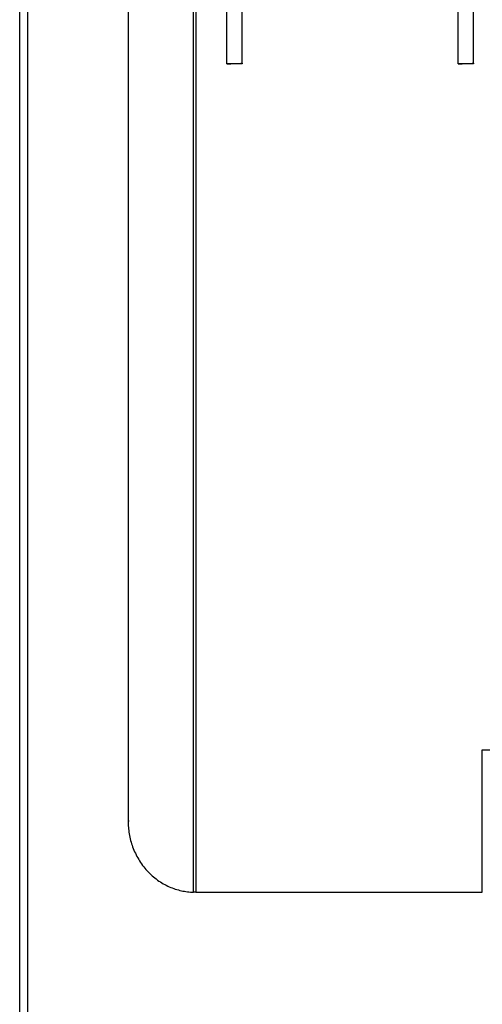
# Model space of a CAD drawing. Units: millimetres. Extents: x 3259 to 3345, y 1463 to 1633.
# Drawn here: x 3285 to 3298, y 1582 to 1610 of the extents above; entities that cross this region are included whole.
import ezdxf

# ---------------------------------------------------------------- set-up
doc = ezdxf.new("R2010")
doc.units = ezdxf.units.MM
doc.layers.add('GRC-600 SERIES COOKING', color=7, linetype='Continuous')

msp = doc.modelspace()

# ---------------------------------------------------------------- linework, layer by layer
at = {"layer": 'GRC-600 SERIES COOKING', "color": 7, "lineweight": -3, "true_color": 0xffffff}
for points in [[(3285.194, 1571.941), (3285.194, 1630.062)], [(3285.41, 1629.946), (3285.41, 1572.023)], [(3291.019, 1608.459), (3291.019, 1611.254), (3291.019, 1618.16)], [(3291.019, 1608.459), (3291.019, 1608.459), (3291.019, 1608.459), (3291.019, 1608.459), (3291.019, 1608.459), (3291.019, 1608.459), (3291.019, 1608.459), (3291.019, 1608.459), (3291.019, 1608.459), (3291.019, 1608.459), (3291.019, 1608.459), (3291.019, 1608.459), (3291.019, 1608.459), (3291.019, 1608.459), (3291.019, 1608.459), (3291.019, 1608.459), (3291.019, 1608.459), (3291.019, 1608.459), (3291.019, 1608.459), (3291.019, 1608.459), (3291.019, 1608.459), (3291.019, 1608.459), (3291.019, 1608.459), (3291.019, 1608.459), (3291.019, 1608.459), (3291.019, 1608.459), (3291.019, 1608.459), (3291.019, 1608.459), (3291.019, 1608.459), (3291.019, 1608.459), (3291.019, 1608.459), (3291.019, 1608.459), (3291.019, 1608.459), (3291.019, 1608.459), (3291.019, 1608.459), (3291.019, 1608.459), (3291.019, 1608.459), (3291.019, 1608.459), (3291.019, 1608.459), (3291.019, 1608.459), (3291.02, 1608.459), (3291.02, 1608.459), (3291.02, 1608.459), (3291.02, 1608.459), (3291.02, 1608.46), (3291.02, 1608.46), (3291.021, 1608.46), (3291.022, 1608.46), (3291.025, 1608.46), (3291.031, 1608.46), (3291.127, 1608.462), (3291.298, 1608.464), (3291.307, 1608.464), (3291.316, 1608.465), (3291.406, 1608.474), (3291.425, 1608.475), (3291.435, 1608.475), (3291.444, 1608.475), (3291.444, 1618.159)], [(3297.519, 1608.459), (3297.519, 1609.391), (3297.519, 1610.323), (3297.519, 1618.16)], [(3297.944, 1608.475), (3297.944, 1618.159)], [(3290.076, 1585.162), (3290.076, 1617.461)], [(3290.144, 1617.462), (3290.144, 1585.162)], [(3288.24, 1615.462), (3288.24, 1587.162)], [(3291.444, 1608.454), (3291.051, 1608.457), (3291.027, 1608.458), (3291.022, 1608.459), (3291.021, 1608.459), (3291.021, 1608.459), (3291.02, 1608.459), (3291.02, 1608.459), (3291.02, 1608.459), (3291.02, 1608.459), (3291.02, 1608.459), (3291.019, 1608.459), (3291.019, 1608.459), (3291.019, 1608.459), (3291.019, 1608.459), (3291.019, 1608.459), (3291.019, 1608.459), (3291.019, 1608.459), (3291.019, 1608.459), (3291.019, 1608.459), (3291.019, 1608.459), (3291.019, 1608.459), (3291.019, 1608.459), (3291.019, 1608.459), (3291.019, 1608.459), (3291.019, 1608.459), (3291.019, 1608.459), (3291.019, 1608.459), (3291.019, 1608.459), (3291.019, 1608.459), (3291.019, 1608.459), (3291.019, 1608.459), (3291.019, 1608.459), (3291.019, 1608.459), (3291.019, 1608.459)], [(3291.444, 1608.475), (3291.444, 1608.454)], [(3297.519, 1608.459), (3297.519, 1608.459), (3297.519, 1608.459), (3297.519, 1608.459), (3297.519, 1608.459), (3297.519, 1608.459), (3297.519, 1608.459), (3297.519, 1608.459), (3297.519, 1608.459), (3297.519, 1608.459), (3297.519, 1608.459), (3297.519, 1608.459), (3297.519, 1608.459), (3297.519, 1608.459), (3297.519, 1608.459), (3297.519, 1608.459), (3297.519, 1608.459), (3297.519, 1608.459), (3297.519, 1608.459), (3297.519, 1608.459), (3297.519, 1608.459), (3297.519, 1608.459), (3297.519, 1608.459), (3297.519, 1608.459), (3297.519, 1608.459), (3297.519, 1608.459), (3297.519, 1608.459), (3297.519, 1608.459), (3297.519, 1608.459), (3297.519, 1608.459), (3297.519, 1608.459), (3297.519, 1608.459), (3297.519, 1608.459), (3297.519, 1608.459), (3297.519, 1608.459), (3297.519, 1608.459), (3297.519, 1608.459), (3297.519, 1608.459), (3297.519, 1608.459), (3297.519, 1608.459), (3297.52, 1608.459), (3297.52, 1608.459), (3297.52, 1608.459), (3297.52, 1608.459), (3297.52, 1608.46), (3297.52, 1608.46), (3297.521, 1608.46), (3297.522, 1608.46), (3297.525, 1608.46), (3297.531, 1608.46), (3297.627, 1608.462), (3297.798, 1608.464), (3297.807, 1608.464), (3297.816, 1608.465), (3297.906, 1608.474), (3297.925, 1608.475), (3297.935, 1608.475), (3297.944, 1608.475)], [(3297.944, 1608.454), (3297.551, 1608.457), (3297.527, 1608.458), (3297.522, 1608.459), (3297.521, 1608.459), (3297.521, 1608.459), (3297.52, 1608.459), (3297.52, 1608.459), (3297.52, 1608.459), (3297.52, 1608.459), (3297.519, 1608.459), (3297.519, 1608.459), (3297.519, 1608.459), (3297.519, 1608.459), (3297.519, 1608.459), (3297.519, 1608.459), (3297.519, 1608.459), (3297.519, 1608.459), (3297.519, 1608.459), (3297.519, 1608.459), (3297.519, 1608.459), (3297.519, 1608.459), (3297.519, 1608.459), (3297.519, 1608.459), (3297.519, 1608.459), (3297.519, 1608.459), (3297.519, 1608.459), (3297.519, 1608.459), (3297.519, 1608.459), (3297.519, 1608.459), (3297.519, 1608.459), (3297.519, 1608.459), (3297.519, 1608.459), (3297.519, 1608.459), (3297.519, 1608.459)], [(3297.944, 1608.475), (3297.944, 1608.454)], [(3298.194, 1589.162), (3303.194, 1589.162)], [(3298.194, 1585.162), (3298.194, 1589.162)], [(3288.274, 1587.162), (3288.24, 1587.162)], [(3288.24, 1587.162), (3288.24, 1587.118), (3288.241, 1587.074), (3288.244, 1587.029), (3288.247, 1586.984), (3288.251, 1586.939), (3288.257, 1586.894), (3288.263, 1586.848), (3288.27, 1586.802), (3288.279, 1586.756), (3288.288, 1586.71), (3288.299, 1586.664), (3288.31, 1586.618), (3288.323, 1586.572), (3288.337, 1586.526), (3288.352, 1586.481), (3288.368, 1586.435), (3288.385, 1586.389), (3288.404, 1586.344), (3288.423, 1586.299), (3288.444, 1586.255), (3288.466, 1586.211), (3288.489, 1586.167), (3288.512, 1586.124), (3288.538, 1586.081), (3288.564, 1586.039), (3288.591, 1585.997), (3288.619, 1585.957), (3288.648, 1585.916), (3288.679, 1585.877), (3288.71, 1585.838), (3288.742, 1585.801), (3288.775, 1585.764), (3288.809, 1585.728), (3288.843, 1585.693), (3288.879, 1585.659), (3288.915, 1585.626), (3288.952, 1585.594), (3288.99, 1585.563), (3289.028, 1585.533), (3289.067, 1585.504), (3289.107, 1585.476), (3289.147, 1585.45), (3289.187, 1585.425), (3289.228, 1585.4), (3289.27, 1585.377), (3289.312, 1585.356), (3289.354, 1585.335), (3289.396, 1585.316), (3289.438, 1585.297), (3289.481, 1585.28), (3289.524, 1585.265), (3289.567, 1585.25), (3289.61, 1585.236), (3289.653, 1585.224), (3289.696, 1585.213), (3289.739, 1585.203), (3289.782, 1585.194), (3289.824, 1585.186), (3289.867, 1585.18), (3289.909, 1585.174), (3289.951, 1585.17), (3289.993, 1585.166), (3290.035, 1585.164), (3290.076, 1585.162)], [(3290.11, 1585.162), (3290.076, 1585.163)], [(3290.138, 1585.162), (3290.076, 1585.162)], [(3290.144, 1585.162), (3290.138, 1585.162)], [(3290.144, 1585.162), (3298.194, 1585.162)]]:
    msp.add_lwpolyline(points, dxfattribs=at)

doc.saveas('drawing.dxf')
